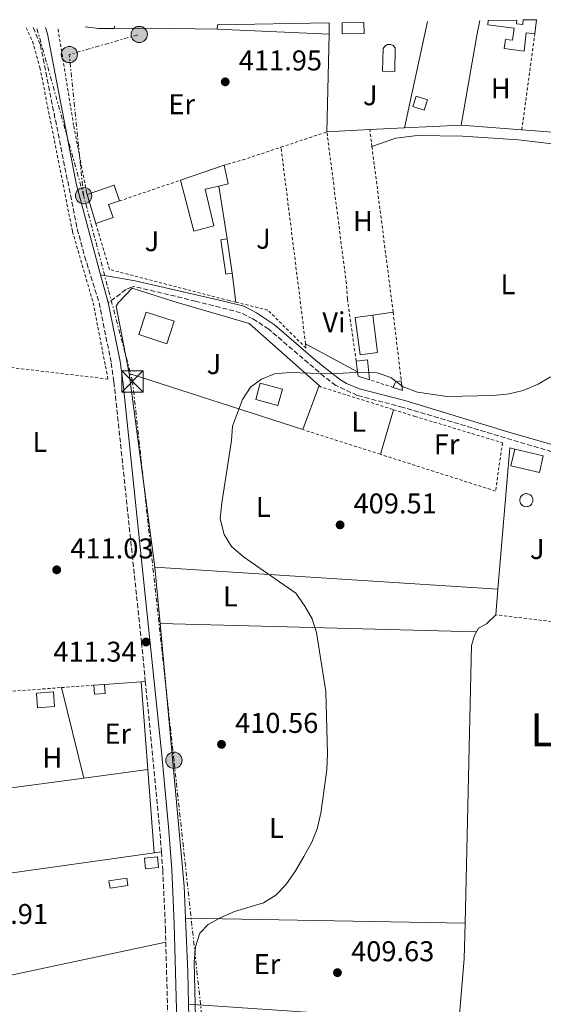
# Model space of a CAD drawing. Units: metres. Extents: x 607808 to 611272, y 4706134 to 4708500.
# Drawn here: x 609446 to 609630, y 4708131 to 4708476 of the extents above; entities that cross this region are included whole.
import ezdxf
from ezdxf.enums import TextEntityAlignment as Align

# ---------------------------------------------------------------- set-up
doc = ezdxf.new("R2010")
doc.units = ezdxf.units.M
doc.header["$MEASUREMENT"] = 0
for name, pattern in [('DGN Style 2', [1.7399219301090239, 1.043953158065414, -0.6959687720436097]), ('DGN Style 3', [2.435890702152634, 1.739921930109024, -0.6959687720436097]), ('DGN Style 7', [3.4798438602180486, 1.565929737098122, -0.6959687720436097, 0.5219765790327072, -0.6959687720436097])]:
    doc.linetypes.add(name, pattern=pattern)
for name, color, linetype, lineweight in [('Camino', 7, 'DGN Style 3', 0), ('Caseta-cabaña', 1, 'Continuous', 0), ('Cauce permanente', 151, 'Continuous', 13), ('Cota de punto acotado terreno', 7, 'Continuous', 0), ('Curva de nivel intermedia', 30, 'Continuous', 0), ('Edificio', 1, 'Continuous', 13), ('Etiqueta de uso rústico', 92, 'Continuous', 0), ('Línea  de muro-pared o tapia', 1, 'Continuous', 13), ('Línea de cambio de uso (parcela vista)', 92, 'Continuous', 0), ('Línea eléctrica', 6, 'DGN Style 7', 0), ('Margen derecho', 7, 'Continuous', 0), ('Marquesina', 1, 'Continuous', 0), ('Piscina', 1, 'Continuous', 0), ('Poste tendido eléctrico', 7, 'Continuous', 0), ('Punto acotado terreno (símbolo)', 7, 'Continuous', 0), ('Tela metálica o alambrada', 7, 'DGN Style 2', 0), ('Texto de Área (paraje) menor', 7, 'Continuous', 0), ('Torre eléctrica', 7, 'Continuous', 0)]:
    doc.layers.add(name, color=color, linetype=linetype, lineweight=lineweight)
doc.styles.add('Style-Arial', font='arial.ttf')

# ---------------------------------------------------------------- blocks, each defined once
blk = doc.blocks.new('5PATER')
at = {"layer": 'Cauce permanente', "linetype": 'Continuous', "lineweight": 0}
h = blk.add_hatch(color=51, dxfattribs=at)
edge = h.paths.add_edge_path()
edge.add_ellipse((0, 0), major_axis=(-0.1095731443231308, -0.1110710700762829), ratio=0.9994222409660317, start_angle=0, end_angle=360)
blk = doc.blocks.new('5TME')
at = {"layer": 'Marquesina', "color": 7, "linetype": 'Continuous', "lineweight": 0}
for p, q in [((-0.375, 0.375), (0.375, -0.375)), ((0.3723, 0.3776), (-0.3716, -0.3784))]:
    blk.add_line(p, q, dxfattribs=at)
at = {"layer": 'Marquesina', "color": 7, "linetype": 'Continuous', "lineweight": 0, "flags": 128}
blk.add_lwpolyline([(-0.375, -0.375), (0.375, -0.375), (0.375, 0.375), (-0.375, 0.375), (-0.3716, -0.3784)], dxfattribs=at)
blk = doc.blocks.new('5PELE')
at = {"layer": 'Marquesina', "linetype": 'Continuous', "lineweight": 0}
h = blk.add_hatch(color=9, dxfattribs=at)
edge = h.paths.add_edge_path()
edge.add_arc((-2.000000476837158e-05, 0), 0.2850000000000001, 0, 360)
at = {"layer": 'Marquesina', "color": 252, "linetype": 'Continuous', "lineweight": 0}
blk.add_circle((-2.000000476837158e-05, 0), 0.2850000000000001, dxfattribs=at)

msp = doc.modelspace()

# ---------------------------------------------------------------- linework, layer by layer
at = {"layer": 'Camino', "color": 7, "linetype": 'DGN Style 3', "lineweight": 0, "extrusion": (-0.3286909901710468, -0.0374641663766667, 0.9436941608477178), "elevation": -376336.2507239929, "flags": 128}
msp.add_lwpolyline([(-4608932.983729744, 1074779.372886604), (-4608881.486124442, 1074778.496274798), (-4608872.919782012, 1074778.133538879)], dxfattribs=at)
at = {"layer": 'Camino', "color": 7, "linetype": 'DGN Style 3', "lineweight": 0, "extrusion": (0.02981041504755751, 0.001568857478168762, 0.999554339613863), "elevation": 25966.28014299851, "flags": 128}
msp.add_lwpolyline([(4669614.145425187, -855698.7826512557), (4669538.676714785, -855696.7727134051), (4669518.68491315, -855697.2327714462), (4669516.961509793, -855697.4426926884)], dxfattribs=at)
at = {"layer": 'Camino', "color": 7, "linetype": 'DGN Style 3', "lineweight": 0}
for points in [[(609450.9899999978, 4708473.320000002, 412.7200000000013), (609453.48, 4708467.230000001, 412.6199999999954), (609466.3999999971, 4708402.800000002, 411.9100000000035), (609468.9999999988, 4708393.190000001, 411.7599999999949), (609474.0500000003, 4708376.9, 411.4199999999982), (609478.3299999986, 4708355.78, 411.4199999999982), (609479.2699999996, 4708349.130000004, 411.4199999999982), (609488.920000001, 4708257.920000002, 411.3800000000047), (609490.2499999988, 4708244.300000003, 411.3099999999977)], [(609737.9200000024, 4708202.810000001, 408.5099999999948), (609738.4899999979, 4708202.540000003, 408.5099999999948), (609740.199999998, 4708202.58, 408.5099999999948), (609741.6000000016, 4708203.750000002, 408.5099999999948), (609743.9799999997, 4708219.580000001, 408.270000000004), (609752.9999999988, 4708267.480000001, 408.6600000000036), (609756.7199999981, 4708289.910000001, 408.8500000000059), (609721.9499999998, 4708301.930000001, 408.9700000000012), (609703.3099999984, 4708306.920000001, 408.8500000000059), (609637.3799999995, 4708323.340000001, 409.320000000007), (609580.5599999991, 4708340.260000001, 409.6699999999982), (609564.4999999992, 4708344.449999999, 409.6699999999982), (609557.0100000014, 4708347.980000001, 409.7799999999989), (609552.9499999977, 4708351.020000001, 409.8999999999943), (609533.4699999981, 4708367.670000001, 410.2500000000001), (609527.9699999974, 4708371.250000002, 410.6000000000059), (609523.649999999, 4708373.430000001, 410.6000000000059), (609507.8799999976, 4708377.460000001, 410.8300000000019), (609486.5199999983, 4708382.590000001, 410.8999999999943), (609485.3599999981, 4708382.390000002, 411.0200000000042), (609483.4699999995, 4708381.510000002, 411.0899999999966), (609477.2499999988, 4708376.949999999, 411.4199999999982)], [(609495.8900000004, 4708184.490000002, 410.8999999999943), (609496.3599999996, 4708178.160000001, 410.8099999999978), (609497.3099999975, 4708157.640000002, 410.6600000000035), (609497.4300000003, 4708152.890000001, 410.6699999999984)]]:
    msp.add_polyline3d(points, dxfattribs=at)
at = {"layer": 'Caseta-cabaña', "color": 1, "linetype": 'Continuous', "lineweight": 0, "flags": 128}
for points, elevation in [([(609589.1600000003, 4708447.99), (609587.9900000002, 4708444.34), (609584, 4708445.619999999), (609585.1600000003, 4708449.27), (609589.1600000003, 4708447.99)], 414.050000000003), ([(609476.1799999997, 4708240.07), (609472.4800000006, 4708239.789999999), (609472.25, 4708242.930000001), (609475.9500000002, 4708243.199999999), (609476.1799999997, 4708240.07)], 412.8800000000047), ([(609494.8200000003, 4708179.029999999), (609490.2699999996, 4708178.640000001), (609489.9500000002, 4708182.350000001), (609494.5, 4708182.74), (609494.8200000003, 4708179.029999999)], 412.429999999993)]:
    msp.add_lwpolyline(points, close=True, dxfattribs=dict(at, elevation=elevation))
for points, elevation in [([(609587.9900000002, 4708444.34), (609584, 4708445.619999999), (609585.1600000003, 4708449.27), (609589.1600000003, 4708447.99), (609587.9900000002, 4708444.34)], 414.050000000003), ([(609475.9500000002, 4708243.199999999), (609476.1799999997, 4708240.07), (609472.4800000006, 4708239.789999999), (609472.25, 4708242.930000001)], 412.8800000000047), ([(609472.25, 4708242.930000001), (609475.9500000002, 4708243.199999999)], 412.8800000000047), ([(609494.5, 4708182.74), (609489.9500000002, 4708182.350000001), (609490.2699999996, 4708178.640000001), (609494.8200000003, 4708179.029999999), (609494.5, 4708182.74)], 412.429999999993)]:
    msp.add_lwpolyline(points, dxfattribs=dict(at, elevation=elevation))
at = {"layer": 'Curva de nivel intermedia', "color": 30, "linetype": 'Continuous', "lineweight": 0, "elevation": 410.0000000000001, "flags": 128}
for points in [[(609550.2200000008, 4708261.380000002), (609548.7200000011, 4708266.140000001), (609546.1700000007, 4708270.640000001), (609543.0100000001, 4708275.140000002), (609524.6500000004, 4708287.929999999), (609520.4800000017, 4708291.480000001), (609517.850000001, 4708295.720000001), (609516.4299999994, 4708301.259999999), (609517.0000000016, 4708306.859999998), (609520.4900000007, 4708328.689999999), (609520.7900000003, 4708333.679999999), (609524.2500000002, 4708343.07), (609527.0599999999, 4708347.369999999), (609530.9400000002, 4708350.09), (609535.5500000013, 4708352.029999999), (609540.8399999999, 4708352.51), (609555.1600000006, 4708351.96), (609566.0500000004, 4708352.65), (609571.4500000007, 4708352.34), (609576.2000000003, 4708350.769999999), (609580.5600000012, 4708347.489999999), (609585.6100000005, 4708345.59), (609595.860000001, 4708344.019999999), (609612.2100000014, 4708344.380000001), (609617.7400000012, 4708344.949999998), (609622.5800000003, 4708346.2), (609627.870000001, 4708348.390000001), (609632.1600000004, 4708350.949999999)], [(609509.400000002, 4708155.99), (609512.3200000012, 4708159.079999999), (609516.6600000019, 4708161.55), (609521.53, 4708163.619999999), (609531.6900000012, 4708166.679999999), (609535.9300000013, 4708169.34), (609539.4500000017, 4708173.029999999), (609542.8400000003, 4708177.84), (609545.7599999994, 4708182.909999998), (609548.5600000002, 4708187.940000001), (609550.4800000001, 4708192.560000001), (609551.6900000017, 4708198.079999999), (609553.8100000005, 4708213.31), (609554.1200000013, 4708219), (609553.4700000008, 4708240.730000001), (609550.2200000008, 4708261.380000002)], [(609508.0499999997, 4708116.56), (609507.3700000002, 4708145.840000001), (609507.8300000007, 4708151.25), (609509.400000002, 4708155.99)]]:
    msp.add_lwpolyline(points, dxfattribs=at)
at = {"layer": 'Edificio', "color": 51, "linetype": 'Continuous', "lineweight": 13, "flags": 128}
for points, elevation in [([(609554.6299999999, 4708474.949999999), (609554.6100000005, 4708471.060000001)], 414.8399999999965), ([(609566.8300000001, 4708475.140000001), (609566.8799999999, 4708471.27), (609559.25, 4708471.17), (609559.2000000002, 4708475.02)], 414.7200000000012), ([(609626.7000000002, 4708471.17), (609627.3099999996, 4708476.09)], 414.3099999999977), ([(609554.6100000005, 4708471.060000001), (609515.4100000003, 4708472.76)], 414.8399999999965), ([(609502.5499999998, 4708419.850000001), (609517.9000000004, 4708425.07)], 412.75), ([(609517.9000000004, 4708425.07), (609519.3200000003, 4708418.529999999), (609516.0499999998, 4708417.800000001)], 412.75), ([(609516.0499999998, 4708417.800000001), (609511.2100000001, 4708416.720000001), (609514.2699999996, 4708403.82), (609507.2199999997, 4708402.039999999), (609502.5499999998, 4708419.850000001)], 412.75), ([(609469.8700000001, 4708414.9), (609479.3899999997, 4708418.15), (609481.1600000003, 4708412.58)], 413.4400000000023), ([(609472.8899999997, 4708404.74), (609471.5300000003, 4708409.310000001), (609469.8700000001, 4708414.9)], 413.4400000000023), ([(609472.8899999997, 4708404.74), (609479, 4708406.779999999), (609477.4100000003, 4708411.310000001), (609481.1600000003, 4708412.58)], 413.4400000000023), ([(609520.6299999999, 4708387.24), (609518.4500000002, 4708386.92), (609516.6900000004, 4708398.980000001), (609518.8799999999, 4708399.300000001)], 412.75), ([(609518.8799999999, 4708399.300000001), (609520.6299999999, 4708387.24)], 412.75), ([(609565.4600000001, 4708358.66), (609563.7300000006, 4708371.730000001), (609569.9100000003, 4708372.550000001), (609571.6399999997, 4708359.480000001), (609565.4600000001, 4708358.66)], 412.3999999999942), ([(609564.0899999999, 4708356.480000001), (609568.0700000003, 4708356.859999999), (609568.7699999996, 4708349.949999999)], 412.0500000000029), ([(609564.6100000005, 4708352.75), (609564.0899999999, 4708356.480000001)], 411.6999999999971), ([(609568.7699999996, 4708349.949999999), (609564.8200000003, 4708351.24), (609564.6100000005, 4708352.75)], 411.6999999999971), ([(609619.6399999997, 4708325.59), (609618.2800000003, 4708319.74), (609628.3099999996, 4708317.41), (609629.6699999999, 4708323.26)], 411.4700000000012), ([(609629.6699999999, 4708323.26), (609619.6399999997, 4708325.59)], 411.4700000000012), ([(609452.4400000004, 4708235.050000001), (609452.0800000001, 4708240.16), (609458.0499999998, 4708240.59), (609458.4100000003, 4708235.480000001), (609452.4400000004, 4708235.050000001)], 413.1199999999954)]:
    msp.add_lwpolyline(points, dxfattribs=dict(at, elevation=elevation))
at = {"layer": 'Edificio', "color": 1, "linetype": 'Continuous', "lineweight": 13, "flags": 128}
for points, elevation in [([(609559.2000000002, 4708475.02), (609566.8300000001, 4708475.140000001), (609566.8799999999, 4708471.27), (609559.25, 4708471.17), (609559.2000000002, 4708475.02)], 414.7200000000012), ([(609514.2699999996, 4708403.82), (609507.2199999997, 4708402.039999999), (609502.5499999998, 4708419.850000001), (609517.9000000004, 4708425.07), (609519.3200000003, 4708418.529999999), (609516.0499999998, 4708417.800000001), (609511.2100000001, 4708416.720000001), (609514.2699999996, 4708403.82)], 412.75), ([(609479, 4708406.779999999), (609472.8899999997, 4708404.74), (609471.5300000003, 4708409.310000001), (609469.8700000001, 4708414.9), (609479.3899999997, 4708418.15), (609481.1600000003, 4708412.58), (609477.4100000003, 4708411.310000001), (609479, 4708406.779999999)], 413.4400000000023), ([(609520.6299999999, 4708387.24), (609518.4500000002, 4708386.92), (609516.6900000004, 4708398.980000001), (609518.8799999999, 4708399.300000001), (609520.6299999999, 4708387.24)], 412.75), ([(609571.6399999997, 4708359.480000001), (609565.4600000001, 4708358.66), (609563.7300000006, 4708371.730000001), (609569.9100000003, 4708372.550000001), (609571.6399999997, 4708359.480000001)], 412.3999999999942), ([(609629.6699999999, 4708323.26), (609628.3099999996, 4708317.41), (609618.2800000003, 4708319.74), (609619.6399999997, 4708325.59), (609629.6699999999, 4708323.26)], 411.4700000000012), ([(609458.4100000003, 4708235.480000001), (609452.4400000004, 4708235.050000001), (609452.0800000001, 4708240.16), (609458.0499999998, 4708240.59), (609458.4100000003, 4708235.480000001)], 413.1199999999954)]:
    msp.add_lwpolyline(points, close=True, dxfattribs=dict(at, elevation=elevation))
at = {"layer": 'Edificio', "color": 51, "linetype": 'Continuous', "lineweight": 13, "extrusion": (-0.003663079163990798, -0.04423872535310323, 0.9990142726859167), "elevation": -210115.2951925411, "flags": 128}
msp.add_lwpolyline([(218892.7587267283, 4738056.289731718), (218892.7587267283, 4738054.712804326)], dxfattribs=at)
at = {"layer": 'Edificio', "color": 1, "linetype": 'Continuous', "lineweight": 13, "extrusion": (0.05356029158466227, -0.01749046369887399, 0.9984114276414131), "elevation": -49293.99412930735, "flags": 128}
msp.add_lwpolyline([(4664971.955069924, 880823.4021849997), (4664963.67296816, 880823.411675882), (4664963.675637566, 880833.6961346709), (4664971.954635092, 880833.6961346709), (4664971.955069924, 880823.4021849997)], close=True, dxfattribs=at)
at = {"layer": 'Edificio', "color": 51, "linetype": 'Continuous', "lineweight": 13, "extrusion": (0.05356029158466227, -0.01749046369887399, 0.9984114276414131), "elevation": -49293.99412930734, "flags": 128}
msp.add_lwpolyline([(4664971.954635092, 880833.6961346709), (4664963.675637566, 880833.6961346709), (4664963.67296816, 880823.411675882), (4664971.955069924, 880823.4021849997), (4664971.954635092, 880833.6961346709)], dxfattribs=at)
at = {"layer": 'Edificio', "color": 51, "linetype": 'Continuous', "lineweight": 13, "extrusion": (0.0578530093665266, -0.02319848394024756, 0.998055539361468), "elevation": -73549.40052839511, "flags": 128}
msp.add_lwpolyline([(4596971.141867924, 1184299.339346933), (4596973.318218079, 1184299.339346933), (4596974.380041699, 1184297.574571989)], dxfattribs=at)
at = {"layer": 'Edificio', "color": 51, "linetype": 'Continuous', "lineweight": 13, "extrusion": (0.0009954963294934783, 0.003052229312126231, 0.9999948464283626), "elevation": 15389.48508155455, "flags": 128}
msp.add_lwpolyline([(609579.2081085234, 4708324.549433667), (609579.6180983654, 4708321.139417783), (609576.3680999757, 4708322.199422722)], dxfattribs=at)
at = {"layer": 'Edificio', "color": 1, "linetype": 'Continuous', "lineweight": 13}
for points in [[(609515.54, 4708474.33, 414.7200000000012), (609554.6299999999, 4708474.949999999, 414.8399999999965), (609554.6100000005, 4708471.060000001, 414.8399999999965), (609515.4100000003, 4708472.76, 414.8399999999965)], [(609610.4000000004, 4708475.83, 414.0099999999948), (609620.4500000002, 4708475.980000001, 414.4100000000035), (609620.2800000003, 4708474.67, 414.3099999999977), (609622.4600000001, 4708474.4, 414.3099999999977), (609622.6699999999, 4708476.02, 414.3099999999977), (609627.3099999996, 4708476.09, 414.3099999999977), (609626.7000000002, 4708471.17, 414.3099999999977), (609623.7199999997, 4708471.49, 414), (609622.9100000003, 4708465.119999999, 414), (609615.9699999997, 4708465.99, 414), (609616.3700000001, 4708469.189999999, 414), (609618.9299999997, 4708468.869999999, 414), (609619.4699999997, 4708473.140000001, 414), (609610.2000000002, 4708474.310000001, 414)], [(609568.0700000003, 4708356.859999999, 412.0500000000029), (609568.7699999996, 4708349.949999999, 412.0500000000029), (609564.8200000003, 4708351.24, 411.6999999999971), (609564.6100000005, 4708352.75, 411.6999999999971), (609564.0899999999, 4708356.480000001, 411.6999999999971)], [(609579.9199999999, 4708349.59, 411.9400000000023), (609580.3300000001, 4708346.180000001, 411.6999999999971), (609577.0800000001, 4708347.24, 411.6999999999971), (609577.8899999997, 4708349.26, 412.0500000000029)]]:
    msp.add_polyline3d(points, close=True, dxfattribs=at)
at = {"layer": 'Edificio', "color": 51, "linetype": 'Continuous', "lineweight": 13}
for points in [[(609626.7000000002, 4708471.17, 414), (609623.7199999997, 4708471.49, 414), (609622.9100000003, 4708465.119999999, 414), (609615.9699999997, 4708465.99, 414), (609616.3700000001, 4708469.189999999, 414), (609618.9299999997, 4708468.869999999, 414), (609619.4699999997, 4708473.140000001, 414), (609610.2000000002, 4708474.310000001, 414), (609610.4000000004, 4708475.83, 414.0099999999948)], [(609620.4500000002, 4708475.980000001, 414.4100000000035), (609620.2800000003, 4708474.67, 414.3099999999977), (609622.4600000001, 4708474.4, 414.3099999999977), (609622.6699999999, 4708476.02, 414.3099999999977)]]:
    msp.add_polyline3d(points, dxfattribs=at)
at = {"layer": 'Línea  de muro-pared o tapia', "color": 1, "linetype": 'Continuous', "lineweight": 13, "extrusion": (-0.003970797094755257, -0.01844467392898054, 0.9998219975446059), "elevation": -88852.58333762683, "flags": 128}
msp.add_lwpolyline([(-395008.7199856319, 4730477.117928973), (-395008.7199856319, 4730438.956570244)], dxfattribs=at)
at = {"layer": 'Línea  de muro-pared o tapia', "color": 1, "linetype": 'Continuous', "lineweight": 13, "extrusion": (0.8196330198933338, -0.1628076663354271, 0.5492680370119365), "elevation": -266694.2357722578, "flags": 128}
msp.add_lwpolyline([(4736980.515225137, 175791.493937923), (4737012.335898114, 175792.6068490634), (4737017.703635882, 175792.6547162093)], dxfattribs=at)
at = {"layer": 'Línea  de muro-pared o tapia', "color": 1, "linetype": 'Continuous', "lineweight": 13, "extrusion": (0.01796142289647417, -0.1858616798344053, 0.9824117381508972), "elevation": -863770.8071193963, "flags": 128}
msp.add_lwpolyline([(1059563.720759028, 4546691.982095322), (1059558.301175111, 4546692.464080982), (1059553.62577137, 4546693.58871419)], dxfattribs=at)
at = {"layer": 'Línea  de muro-pared o tapia', "color": 1, "linetype": 'Continuous', "lineweight": 13, "extrusion": (0.008521620781217926, 0.4711547885777341, 0.8820093804373805), "elevation": 2223978.557708149, "flags": 128}
msp.add_lwpolyline([(-524269.0765394671, -4161764.79972041), (-524245.9934417832, -4161764.757278457), (-524233.0380927697, -4161764.332858924)], dxfattribs=at)
at = {"layer": 'Línea  de muro-pared o tapia', "color": 1, "linetype": 'Continuous', "lineweight": 13, "extrusion": (-0.0003022732546884738, -0.01399851950625705, 0.999901970236339), "elevation": -65682.36657414066, "flags": 128}
msp.add_lwpolyline([(609553.9670195899, 4707978.641040782), (609554.7071646616, 4708012.914399026)], dxfattribs=at)
at = {"layer": 'Línea  de muro-pared o tapia', "color": 1, "linetype": 'Continuous', "lineweight": 13, "extrusion": (0.003984171187752865, 0.0002042484567740654, 0.9999920422995949), "elevation": 3803.324627325691, "flags": 128}
msp.add_lwpolyline([(609562.4064455437, 4708436.881388765), (609547.3863257054, 4708436.111388748)], dxfattribs=at)
at = {"layer": 'Línea  de muro-pared o tapia', "color": 1, "linetype": 'Continuous', "lineweight": 13, "extrusion": (0.004107519568102016, 0.0002131579342252384, 0.9999915413875723), "elevation": 3920.463474007822, "flags": 128}
msp.add_lwpolyline([(609574.1913974432, 4708437.461289106), (609562.0512944784, 4708436.831289094)], dxfattribs=at)
at = {"layer": 'Línea  de muro-pared o tapia', "color": 1, "linetype": 'Continuous', "lineweight": 13, "extrusion": (0.004028271102338494, 0.000201311882609007, 0.9999918662196469), "elevation": 3816.378844933854, "flags": 128}
msp.add_lwpolyline([(609594.2308004441, 4708438.507125798), (609574.4206389117, 4708437.517125777)], dxfattribs=at)
at = {"layer": 'Línea  de muro-pared o tapia', "color": 1, "linetype": 'Continuous', "lineweight": 13, "flags": 128}
for points, elevation in [([(609622.1500000004, 4708437.49), (609600.8399999999, 4708439.180000001)], 412.8800000000047), ([(609632.8600000005, 4708436.640000001), (609622.1500000004, 4708437.49)], 412.8800000000047), ([(609516.0499999998, 4708417.800000001), (609518.8799999999, 4708399.300000001)], 412.25), ([(609520.6299999999, 4708387.24), (609521.9800000006, 4708377.09)], 412.25)]:
    msp.add_lwpolyline(points, dxfattribs=dict(at, elevation=elevation))
at = {"layer": 'Línea  de muro-pared o tapia', "color": 1, "linetype": 'Continuous', "lineweight": 13, "extrusion": (0.003420472649076503, -0.001105698123093479, 0.9999935388783858), "elevation": -2709.353415526997, "flags": 128}
msp.add_lwpolyline([(609540.496012364, 4708332.342402921), (609479.6155817934, 4708352.022414952)], dxfattribs=at)
at = {"layer": 'Línea  de muro-pared o tapia', "color": 1, "linetype": 'Continuous', "lineweight": 13, "extrusion": (0.007381341480467935, 0.01994642715299829, 0.9997738023381985), "elevation": 98825.29055959023, "flags": 128}
msp.add_lwpolyline([(1062401.138271733, -4626189.581812297), (1062401.138271733, -4626173.125460939)], dxfattribs=at)
at = {"layer": 'Línea  de muro-pared o tapia', "color": 1, "linetype": 'Continuous', "lineweight": 13, "extrusion": (0.001211662032154149, 0.003932186222563267, 0.9999915348574862), "elevation": 19663.55250994114, "flags": 128}
msp.add_lwpolyline([(609612.8143923564, 4708235.618968321), (609616.9746316371, 4708285.19935163), (609618.6946303742, 4708284.669347534)], dxfattribs=at)
at = {"layer": 'Línea  de muro-pared o tapia', "color": 1, "linetype": 'Continuous', "lineweight": 13, "extrusion": (0.0002783118961424178, 0.003324899452298304, 0.999994433777569), "elevation": 16235.29656235668, "flags": 128}
msp.add_lwpolyline([(609612.8719699656, 4708239.624035085), (609613.621978286, 4708248.58408461)], dxfattribs=at)
at = {"layer": 'Línea  de muro-pared o tapia', "color": 1, "linetype": 'Continuous', "lineweight": 13, "extrusion": (0.01010009351847836, 0.0007496163164377484, 0.9999487117779073), "elevation": 10096.39892292053, "flags": 128}
msp.add_lwpolyline([(609440.7083255479, 4708236.954411951), (609453.5089856671, 4708237.904412219)], dxfattribs=at)
at = {"layer": 'Línea  de muro-pared o tapia', "color": 1, "linetype": 'Continuous', "lineweight": 13, "extrusion": (0.0003193323812957264, -0.004208883016924464, 0.9999910916256106), "elevation": -19210.67301123664, "flags": 128}
msp.add_lwpolyline([(609488.5876290275, 4708204.996920008), (609490.9176704222, 4708174.286647995)], dxfattribs=at)
at = {"layer": 'Línea  de muro-pared o tapia', "color": 1, "linetype": 'Continuous', "lineweight": 13, "extrusion": (0.0003097020772520916, -0.004070568558622079, 0.9999916672433992), "elevation": -18565.32836753289, "flags": 128}
msp.add_lwpolyline([(609490.9234749295, 4708176.874854845), (609493.1535119868, 4708147.564612017)], dxfattribs=at)
at = {"layer": 'Línea  de muro-pared o tapia', "color": 1, "linetype": 'Continuous', "lineweight": 13}
msp.add_polyline3d([(609484.5899999999, 4708352.140000001, 411.9400000000023), (609480.0599999996, 4708375.689999999, 412.2899999999936), (609480.8799999999, 4708377.01, 412.4100000000035), (609485.6299999999, 4708381.99, 412.4100000000035), (609500.25, 4708377.33, 412.0599999999977), (609526.6500000004, 4708369.680000001, 412.0599999999977), (609551.1799999997, 4708347.890000001, 410.8000000000029)], dxfattribs=at)
at = {"layer": 'Línea de cambio de uso (parcela vista)', "color": 92, "linetype": 'Continuous', "lineweight": 0, "flags": 128}
for points, elevation in [([(609479.4400000004, 4708473.77), (609479.3700000001, 4708473)], 412.7899999999936), ([(609546.3600000005, 4708362.58), (609564.6100000005, 4708352.75)], 410.4199999999983), ([(609577.2199999997, 4708339.449999999), (609572.5899999999, 4708323.810000001)], 409.8399999999965), ([(609606.3099999996, 4708261.600000001), (609606.9800000006, 4708262.880000001), (609609.79, 4708264.369999999), (609613.0099999999, 4708267.58)], 409.5899999999965), ([(609490.25, 4708244.300000001), (609488.75, 4708244.15)], 411.3099999999977), ([(609460.8799999999, 4708242.09), (609468.7300000006, 4708210.4)], 410.3099999999977), ([(609600.0700000003, 4708124.77), (609601.9699999997, 4708147.050000001), (609602.2599999999, 4708159.57)], 409.7100000000065), ([(609505.4299999997, 4708131.119999999), (609505.8200000003, 4708114.609999999)], 410.0599999999977)]:
    msp.add_lwpolyline(points, dxfattribs=dict(at, elevation=elevation))
at = {"layer": 'Línea de cambio de uso (parcela vista)', "color": 92, "linetype": 'Continuous', "lineweight": 0, "extrusion": (0.01649047419472411, 0.002359086068231041, 0.9998612398596898), "elevation": 21569.7960241962, "flags": 128}
msp.add_lwpolyline([(4574595.504426261, -1270023.002901732), (4574595.504426261, -1270030.206491116)], dxfattribs=at)
at = {"layer": 'Línea de cambio de uso (parcela vista)', "color": 92, "linetype": 'Continuous', "lineweight": 0, "extrusion": (0.001115762339692223, -0.008401034087272228, 0.9999640882055045), "elevation": -38464.13162595541, "flags": 128}
msp.add_lwpolyline([(609492.7627837253, 4708127.308080981), (609483.7521421693, 4708195.150475092)], dxfattribs=at)
at = {"layer": 'Línea de cambio de uso (parcela vista)', "color": 92, "linetype": 'Continuous', "lineweight": 0, "extrusion": (0.01060762088978148, -0.0006850460895535919, 0.9999435029494986), "elevation": 3650.152115151688, "flags": 128}
msp.add_lwpolyline([(609575.1230308007, 4708280.145292588), (609454.9562135349, 4708287.905294411)], dxfattribs=at)
at = {"layer": 'Línea de cambio de uso (parcela vista)', "color": 92, "linetype": 'Continuous', "lineweight": 0, "extrusion": (9.203261918785996e-05, -0.001004223330599786, 0.9999994915326204), "elevation": -4261.785857389533, "flags": 128}
msp.add_lwpolyline([(609493.5596587083, 4708282.394283632), (609495.3696605419, 4708262.644273673)], dxfattribs=at)
at = {"layer": 'Línea de cambio de uso (parcela vista)', "color": 92, "linetype": 'Continuous', "lineweight": 0, "extrusion": (-0.049240215040796, -0.005618321244007804, 0.9987711628241654), "elevation": -56054.4619534801, "flags": 128}
msp.add_lwpolyline([(-4608817.186683225, 1137937.578669275), (-4608724.8096319, 1137935.560900989), (-4608713.598745327, 1137934.753793675)], dxfattribs=at)
at = {"layer": 'Línea de cambio de uso (parcela vista)', "color": 92, "linetype": 'Continuous', "lineweight": 0, "extrusion": (0.006127199416291721, -0.0001629868195025115, 0.9999812152548715), "elevation": 3377.377149186182, "flags": 128}
msp.add_lwpolyline([(609481.4550733089, 4708265.163004794), (609592.3571580489, 4708262.213004755)], dxfattribs=at)
at = {"layer": 'Línea de cambio de uso (parcela vista)', "color": 92, "linetype": 'Continuous', "lineweight": 0, "extrusion": (-0.002196493924158768, -0.000298762484468941, 0.9999975430746912), "elevation": -2334.602008049205, "flags": 128}
msp.add_lwpolyline([(609490.5120029786, 4708212.952633751), (609468.1619470691, 4708209.912633616)], dxfattribs=at)
at = {"layer": 'Línea de cambio de uso (parcela vista)', "color": 92, "linetype": 'Continuous', "lineweight": 0, "extrusion": (0.02308749668340412, -0.1841127236459385, 0.9826339463343245), "elevation": -852366.7357188419, "flags": 128}
msp.add_lwpolyline([(1190548.131549175, 4516056.19612067), (1190517.070643818, 4516055.872765795), (1190480.277205983, 4516056.465583066)], dxfattribs=at)
at = {"layer": 'Línea de cambio de uso (parcela vista)', "color": 92, "linetype": 'Continuous', "lineweight": 0, "extrusion": (6.71366892797579e-05, 9.426805621160448e-06, 0.9999999977019003), "elevation": 496.2026752557169, "flags": 128}
msp.add_lwpolyline([(609495.8610399329, 4708184.48553159), (609349.7910395915, 4708163.97553159)], dxfattribs=at)
at = {"layer": 'Línea de cambio de uso (parcela vista)', "color": 92, "linetype": 'Continuous', "lineweight": 0, "extrusion": (0.208750689176842, 0.005200195091651212, 0.9779550642740198), "elevation": 152118.8991642579, "flags": 128}
msp.add_lwpolyline([(4691522.468965446, -710461.4032907697), (4691503.504919865, -710461.7385150067), (4691492.261432862, -710461.7385150067)], dxfattribs=at)
at = {"layer": 'Línea de cambio de uso (parcela vista)', "color": 92, "linetype": 'Continuous', "lineweight": 0, "extrusion": (0.004288259976271996, -7.620848086988478e-05, 0.9999908024670244), "elevation": 2665.037516159015, "flags": 128}
msp.add_lwpolyline([(609496.9870894754, 4708161.526770332), (609594.8979902986, 4708159.786770326)], dxfattribs=at)
at = {"layer": 'Línea de cambio de uso (parcela vista)', "color": 92, "linetype": 'Continuous', "lineweight": 0, "extrusion": (0.001774508016472435, 0.0003772543704279178, 0.9999983543988659), "elevation": 3268.398654150659, "flags": 128}
msp.add_lwpolyline([(609366.3414229624, 4708124.482014499), (609495.7416451112, 4708151.992016457)], dxfattribs=at)
at = {"layer": 'Línea de cambio de uso (parcela vista)', "color": 92, "linetype": 'Continuous', "lineweight": 0, "extrusion": (0.003681625284818779, -0.0002470236745399186, 0.9999931922841108), "elevation": 1491.007961272219, "flags": 128}
msp.add_lwpolyline([(609594.4302161606, 4708125.281960807), (609499.7895689859, 4708131.631961001)], dxfattribs=at)
at = {"layer": 'Línea de cambio de uso (parcela vista)', "color": 92, "linetype": 'Continuous', "lineweight": 0}
for points in [[(609569.6500000004, 4708431.619999999, 410.4799999999959), (609578.0099999999, 4708434.539999999, 410.4799999999959), (609585.4900000002, 4708435.52, 410.5099999999948), (609601.4100000003, 4708435.230000001, 410.6000000000058), (609620.9600000001, 4708434, 410.6000000000058), (609635.6900000004, 4708432.220000001, 410.4400000000023), (609649.5899999999, 4708430.99, 410.3899999999995), (609656.9199999999, 4708431.27, 410.5099999999948), (609668.2100000001, 4708433.640000001, 410.4400000000023), (609676.8200000003, 4708436.050000001, 410.320000000007), (609681.1100000005, 4708436.640000001, 410.1499999999942), (609691.25, 4708436.470000001, 410.1000000000058), (609711.6799999997, 4708435.26, 410.0500000000029), (609715.9500000002, 4708434.4, 410.0299999999988), (609717.4299999997, 4708433.859999999, 410.0099999999948), (609718.2000000002, 4708433.359999999, 409.9400000000023), (609718.6900000004, 4708432.609999999, 409.9100000000035), (609720.4800000006, 4708425.890000001, 409.8699999999953)], [(609602.2599999999, 4708159.57, 409.7100000000065), (609604.5499999998, 4708256.83, 409.7100000000065), (609605.6100000005, 4708260.279999999, 409.5899999999965), (609606.3099999996, 4708261.600000001, 409.5899999999965)]]:
    msp.add_polyline3d(points, dxfattribs=at)
at = {"layer": 'Línea eléctrica', "color": 6, "linetype": 'DGN Style 7', "lineweight": 0, "extrusion": (0.004002297692831387, -0.0143304154469043, 0.999889304276377), "elevation": -64622.50567417717, "flags": 128}
msp.add_lwpolyline([(609462.1093101373, 4707971.813912951), (609445.6557994504, 4708030.719961761)], dxfattribs=at)
at = {"layer": 'Línea eléctrica', "color": 6, "linetype": 'DGN Style 7', "lineweight": 0, "extrusion": (0.002522139174323222, -0.01592032656747411, 0.9998700825687158), "elevation": -73010.58426734345, "flags": 128}
msp.add_lwpolyline([(1338692.830831778, 4554469.199674945), (1338695.620043727, 4554518.830944291), (1338720.906816544, 4554521.932898625)], dxfattribs=at)
at = {"layer": 'Línea eléctrica', "color": 6, "linetype": 'DGN Style 7', "lineweight": 0}
msp.add_polyline3d([(609732.600000001, 4707809.32, 415.1499999999942), (609711.2800000019, 4707817.220000002, 415), (609688.9321276933, 4707822.654696533, 414.4541999999929), (609559.3799999988, 4707854.16, 411.2899999999936), (609532.6999999997, 4707996.9, 409.6699999999983), (609511.4899999979, 4708113.7, 409.9799999999959), (609500.2699999996, 4708216.61, 410.2299999999959), (609485.79, 4708349.359999999, 410.8300000000018), (609468.6400000016, 4708414.439999999, 411.8000000000029)], dxfattribs=at)
at = {"layer": 'Margen derecho', "color": 7, "linetype": 'Continuous', "lineweight": 0, "extrusion": (0.003086961103564988, -0.01143578772759383, 0.9999298442541831), "elevation": -51551.17564091486, "flags": 128}
msp.add_lwpolyline([(609470.4351802154, 4708105.068259542), (609473.0755380943, 4708095.287619977)], dxfattribs=at)
at = {"layer": 'Margen derecho', "color": 7, "linetype": 'Continuous', "lineweight": 0}
for points in [[(609474.6099999992, 4708386.730000001, 411.5399999999935), (609465.979999999, 4708418.74, 411.9299999999931), (609456.0199999991, 4708471.100000001, 412.679999999993), (609455.2699999983, 4708473.380000002, 412.679999999993)], [(609702.3099999992, 4708309.660000001, 409.020000000004), (609638.0299999999, 4708325.710000002, 409.320000000007), (609618.8000000007, 4708331.190000001, 409.4400000000023), (609581.2199999985, 4708342.619999999, 409.6699999999982), (609565.3399999996, 4708346.760000001, 409.6699999999982), (609560.7100000005, 4708348.650000002, 409.729999999996), (609558.280000001, 4708350.090000002, 409.7799999999989), (609550.6499999978, 4708356.150000001, 409.9900000000054), (609535.5, 4708369.2, 410.2400000000052), (609529.199999999, 4708373.380000002, 410.6000000000059), (609524.7499999988, 4708375.670000001, 410.6000000000059), (609517.1600000003, 4708377.610000002, 410.679999999993), (609486.6400000011, 4708384.58, 410.8999999999943), (609474.6099999992, 4708386.730000001, 411.5399999999935)], [(609477.2499999988, 4708376.949999999, 411.4199999999982), (609481.4299999987, 4708356.310000001, 411.4199999999982), (609482.3899999998, 4708349.520000001, 411.4199999999982), (609496.0300000011, 4708218.430000001, 411.300000000003), (609498.3999999982, 4708193.300000003, 411.0200000000042), (609499.5000000001, 4708178.350000001, 410.8099999999978), (609500.3899999997, 4708159.460000002, 410.6699999999984), (609502.5199999998, 4708077.820000002, 410.729999999996)]]:
    msp.add_polyline3d(points, dxfattribs=at)
at = {"layer": 'Piscina', "color": 1, "linetype": 'Continuous', "lineweight": 0, "extrusion": (-0.01442551006122357, 0.003899475332343981, 0.999888343142176), "elevation": 9978.495335165198, "flags": 128}
msp.add_lwpolyline([(609480.7688228079, 4708343.516558643), (609479.2289830521, 4708337.856515048), (609471.4880573616, 4708339.956531576), (609473.0178981572, 4708345.61657461), (609480.7688228079, 4708343.516558643)], close=True, dxfattribs=at)
at = {"layer": 'Piscina', "color": 4, "linetype": 'Continuous', "lineweight": 0, "extrusion": (-0.01442551006122357, 0.003899475332343981, 0.999888343142176), "elevation": 9978.495335165197, "flags": 128}
msp.add_lwpolyline([(609471.4880573616, 4708339.956531576), (609479.2289830521, 4708337.856515048), (609480.7688228079, 4708343.516558643), (609473.0178981572, 4708345.61657461), (609471.4880573616, 4708339.956531576)], dxfattribs=at)
at = {"layer": 'Piscina', "color": 1, "linetype": 'Continuous', "lineweight": 0, "elevation": 410.7700000000044, "flags": 128}
msp.add_lwpolyline([(609624.0499999998, 4708305.49), (609623.5899999999, 4708305.470000001), (609623.1399999997, 4708305.539999999), (609622.7100000001, 4708305.699999999), (609622.3300000001, 4708305.939999999), (609621.9900000002, 4708306.26), (609621.7300000006, 4708306.630000001), (609621.5499999998, 4708307.050000001), (609621.4500000002, 4708307.5), (609621.4500000002, 4708307.960000001), (609621.54, 4708308.41), (609621.7100000001, 4708308.83), (609621.9600000001, 4708309.210000001), (609622.29, 4708309.529999999), (609622.6699999999, 4708309.779999999), (609623.0999999996, 4708309.949999999), (609623.54, 4708310.029999999), (609623.7300000006, 4708310.039999999), (609624.1799999997, 4708309.99), (609624.6200000001, 4708309.859999999), (609625.0199999996, 4708309.640000001), (609625.3700000001, 4708309.350000001), (609625.6600000003, 4708308.99), (609625.8600000005, 4708308.58), (609625.9800000006, 4708308.140000001), (609626.0199999996, 4708307.680000001), (609625.9600000001, 4708307.230000001), (609625.8099999996, 4708306.800000001), (609625.5800000001, 4708306.4), (609625.2699999996, 4708306.060000001), (609624.9100000003, 4708305.789999999), (609624.4900000002, 4708305.59), (609624.0499999998, 4708305.49)], close=True, dxfattribs=at)
at = {"layer": 'Piscina', "color": 4, "linetype": 'Continuous', "lineweight": 0, "elevation": 410.7700000000044, "flags": 128}
msp.add_lwpolyline([(609623.7300000006, 4708310.039999999), (609624.1799999997, 4708309.99), (609624.6200000001, 4708309.859999999), (609625.0199999996, 4708309.640000001), (609625.3700000001, 4708309.350000001), (609625.6600000003, 4708308.99), (609625.8600000005, 4708308.58), (609625.9800000006, 4708308.140000001), (609626.0199999996, 4708307.680000001), (609625.9600000001, 4708307.230000001), (609625.8099999996, 4708306.800000001), (609625.5800000001, 4708306.4), (609625.2699999996, 4708306.060000001), (609624.9100000003, 4708305.789999999), (609624.4900000002, 4708305.59), (609624.0499999998, 4708305.49), (609623.5899999999, 4708305.470000001), (609623.1399999997, 4708305.539999999), (609622.7100000001, 4708305.699999999), (609622.3300000001, 4708305.939999999), (609621.9900000002, 4708306.26), (609621.7300000006, 4708306.630000001), (609621.5499999998, 4708307.050000001), (609621.4500000002, 4708307.5), (609621.4500000002, 4708307.960000001), (609621.54, 4708308.41), (609621.7100000001, 4708308.83), (609621.9600000001, 4708309.210000001), (609622.29, 4708309.529999999), (609622.6699999999, 4708309.779999999), (609623.0999999996, 4708309.949999999), (609623.54, 4708310.029999999), (609623.7300000006, 4708310.039999999)], dxfattribs=at)
at = {"layer": 'Piscina', "color": 1, "linetype": 'Continuous', "lineweight": 0}
for points in [[(609577.7599999999, 4708466.26, 412.7400000000052), (609577.6500000004, 4708457.970000001, 412.7400000000052), (609573.3099999996, 4708458.08, 412.7100000000065), (609573.6299999999, 4708466, 412.7400000000052), (609574.2100000001, 4708466.850000001, 412.7400000000052), (609575.0999999996, 4708467.359999999, 412.7400000000052), (609575.6100000005, 4708467.449999999, 412.7400000000052), (609576.1299999999, 4708467.430000001, 412.7400000000052), (609577.0800000001, 4708467.029999999, 412.7400000000052)], [(609484.1399999997, 4708172.789999999, 410.9100000000035), (609477.8899999997, 4708171.789999999, 411.1499999999942), (609477.4800000006, 4708174.34, 411.0299999999988), (609483.7300000006, 4708175.34, 410.8000000000029)]]:
    msp.add_polyline3d(points, close=True, dxfattribs=at)
at = {"layer": 'Piscina', "color": 4, "linetype": 'Continuous', "lineweight": 0}
for points in [[(609573.3099999996, 4708458.08, 412.7100000000065), (609573.6299999999, 4708466, 412.7400000000052), (609574.2100000001, 4708466.850000001, 412.7400000000052), (609575.0999999996, 4708467.359999999, 412.7400000000052), (609575.6100000005, 4708467.449999999, 412.7400000000052), (609576.1299999999, 4708467.430000001, 412.7400000000052), (609577.0800000001, 4708467.029999999, 412.7400000000052), (609577.7599999999, 4708466.26, 412.7400000000052), (609577.6500000004, 4708457.970000001, 412.7400000000052), (609573.3099999996, 4708458.08, 412.7100000000065)], [(609477.8899999997, 4708171.789999999, 411.1499999999942), (609484.1399999997, 4708172.789999999, 410.9100000000035), (609483.7300000006, 4708175.34, 410.8000000000029), (609477.4800000006, 4708174.34, 411.0299999999988), (609477.8899999997, 4708171.789999999, 411.1499999999942)]]:
    msp.add_polyline3d(points, dxfattribs=at)
at = {"layer": 'Tela metálica o alambrada', "color": 7, "linetype": 'DGN Style 2', "lineweight": 0, "extrusion": (-0.001890647028713712, -0.01399494328126311, 0.9999002785359985), "elevation": -66635.15698576288, "flags": 128}
msp.add_lwpolyline([(609621.8388312042, 4707966.004767284), (609626.3897306698, 4707999.688066024)], dxfattribs=at)
at = {"layer": 'Tela metálica o alambrada', "color": 7, "linetype": 'DGN Style 2', "lineweight": 0, "flags": 128}
for points, elevation in [([(609569.6500000004, 4708431.619999999), (609568.8899999997, 4708437.560000001)], 411.5899999999965), ([(609481.1600000003, 4708412.58), (609502.5499999998, 4708419.850000001)], 411.8899999999995), ([(609577.0800000001, 4708347.24), (609568.7699999996, 4708349.949999999)], 411.6999999999971), ([(609636.0099999999, 4708264.82), (609613.0099999999, 4708267.58)], 411.1199999999953)]:
    msp.add_lwpolyline(points, dxfattribs=dict(at, elevation=elevation))
at = {"layer": 'Tela metálica o alambrada', "color": 7, "linetype": 'DGN Style 2', "lineweight": 0, "extrusion": (0.002793629068369393, 0.0009335232537367577, 0.9999956620760728), "elevation": 6510.100855826644, "flags": 128}
msp.add_lwpolyline([(609534.24090953, 4708427.384286315), (609550.3409863868, 4708432.764288659)], dxfattribs=at)
at = {"layer": 'Tela metálica o alambrada', "color": 7, "linetype": 'DGN Style 2', "lineweight": 0, "extrusion": (-0.988870528067242, -0.1231444152359893, 0.083489710241445), "elevation": -1182536.58392288, "flags": 128}
msp.add_lwpolyline([(-4596948.365423833, 99489.05892784384), (-4596963.962801512, 99489.26966359836), (-4597017.729367351, 99488.8381570534)], dxfattribs=at)
at = {"layer": 'Tela metálica o alambrada', "color": 7, "linetype": 'DGN Style 2', "lineweight": 0, "extrusion": (0.2348850599328547, 0.03006918470903138, 0.9715579513087593), "elevation": 285157.3873823023, "flags": 128}
msp.add_lwpolyline([(4592914.622058547, -1168214.101406656), (4592861.149208427, -1168214.101406656), (4592856.103575001, -1168214.059177268)], dxfattribs=at)
at = {"layer": 'Tela metálica o alambrada', "color": 7, "linetype": 'DGN Style 2', "lineweight": 0, "extrusion": (-0.0004443386549478917, 0.003699736439584471, 0.9999930572326178), "elevation": 17560.47976842166, "flags": 128}
msp.add_lwpolyline([(609577.1627137332, 4708340.824965037), (609580.0427534395, 4708316.844800916)], dxfattribs=at)
at = {"layer": 'Tela metálica o alambrada', "color": 7, "linetype": 'DGN Style 2', "lineweight": 0, "extrusion": (-0.02295668512412115, -0.09558943839680543, 0.9951560932211063), "elevation": -463652.7949650851, "flags": 128}
msp.add_lwpolyline([(-506791.8744070717, 4697688.87271385), (-506791.2975411989, 4697688.567548705), (-506764.5834536707, 4697686.736557842)], dxfattribs=at)
at = {"layer": 'Tela metálica o alambrada', "color": 7, "linetype": 'DGN Style 2', "lineweight": 0, "extrusion": (0.0127168542136085, -0.004056076288618242, 0.9999109109635972), "elevation": -10934.1814502293, "flags": 128}
msp.add_lwpolyline([(609518.0667832256, 4708318.190333514), (609490.9441438072, 4708326.84040467)], dxfattribs=at)
at = {"layer": 'Tela metálica o alambrada', "color": 7, "linetype": 'DGN Style 2', "lineweight": 0, "extrusion": (0.0139740945399833, 0.001030875826714324, 0.9999018261693584), "elevation": 13781.84650311091, "flags": 128}
msp.add_lwpolyline([(609378.5371316427, 4708229.124357503), (609395.6188176929, 4708230.384358173)], dxfattribs=at)
at = {"layer": 'Tela metálica o alambrada', "color": 7, "linetype": 'DGN Style 2', "lineweight": 0, "extrusion": (0.01399435217152463, 0.001033883537729296, 0.9999015397488543), "elevation": 13808.35365075851, "flags": 128}
msp.add_lwpolyline([(609395.4378094954, 4708230.330120562), (609406.8089351762, 4708231.17012101)], dxfattribs=at)
at = {"layer": 'Tela metálica o alambrada', "color": 7, "linetype": 'DGN Style 2', "lineweight": 0}
for points in [[(609448.4800000006, 4708473.279999999, 413.0099999999948), (609450.7800000003, 4708468.439999999, 412.8999999999942), (609453.3200000003, 4708459.310000001, 412.6399999999995), (609464.7300000006, 4708401.859999999, 412.1100000000006), (609471.9900000002, 4708376.859999999, 412.1999999999971), (609477.1699999999, 4708350.180000001, 411.7299999999959), (609433.1600000003, 4708355.430000001, 411.6100000000006), (609410.5999999996, 4708361.890000001, 412.5599999999977)], [(609469.8700000001, 4708414.9, 411.9199999999983), (609469.6699999999, 4708415.560000001, 411.929999999993), (609465.1399999997, 4708439.08, 412.429999999993), (609459.5599999996, 4708473.449999999, 412.9799999999959)], [(609564.0899999999, 4708356.480000001, 411.6999999999971), (609561.0599999996, 4708378.33, 411.6999999999971), (609560.6699999999, 4708383.680000001, 411.6999999999971), (609553.8700000001, 4708436.789999999, 411.6100000000006)], [(609517.9000000004, 4708425.07, 411.8899999999995), (609519.1699999999, 4708425.5, 411.8899999999995), (609524.3700000001, 4708426.939999999, 411.8899999999995), (609537.7699999996, 4708431.41, 411.8500000000058)], [(609521.9800000006, 4708377.09, 412.1499999999942), (609519.6600000003, 4708377.65, 412.1699999999983), (609477.6900000004, 4708388.59, 411.7799999999988), (609472.8899999997, 4708404.74, 411.8699999999953)], [(609546.3600000005, 4708362.58, 412.070000000007), (609546.5499999998, 4708361.01, 412.0500000000029), (609533.1299999999, 4708374.369999999, 412.0500000000029), (609521.9800000006, 4708377.09, 412.1499999999942)], [(609577.2199999997, 4708339.449999999, 410.5899999999965), (609584.6900000004, 4708337.109999999, 410.5399999999936), (609615.3600000005, 4708327.850000001, 410.25), (609612.9400000004, 4708310.939999999, 410.7799999999988), (609572.5899999999, 4708323.810000001, 411.3300000000018)]]:
    msp.add_polyline3d(points, dxfattribs=at)

# ---------------------------------------------------------------- block references
at = {"layer": 'Poste tendido eléctrico', "color": 7, "linetype": 'Continuous', "lineweight": 0, "xscale": 10, "yscale": 10, "zscale": 10}
for p in [(609488.1200000013, 4708470.910000001, 412.6499999999942), (609463.6299999983, 4708463.890000001, 412.6000000000058), (609468.6400000016, 4708414.439999999, 411.8000000000029), (609500.2699999996, 4708216.61, 410.2299999999959)]:
    msp.add_blockref('5PELE', p, dxfattribs=at)
at = {"layer": 'Punto acotado terreno (símbolo)', "color": 7, "linetype": 'Continuous', "lineweight": 0, "xscale": 10, "yscale": 10, "zscale": 10}
for p in [(609518.2399999977, 4708454.310000001, 411.9499999999971), (609558.48, 4708299.090000001, 409.5099999999948), (609459.2100000011, 4708283.34, 411.0299999999993), (609490.5100000004, 4708258.050000001, 411.339999999997), (609516.9400000012, 4708222.210000002, 410.5599999999982), (609557.5599999989, 4708142.210000001, 409.6300000000047)]:
    msp.add_blockref('5PATER', p, dxfattribs=at)
at = {"layer": 'Torre eléctrica', "color": 7, "linetype": 'Continuous', "lineweight": 0, "xscale": 10, "yscale": 10, "zscale": 10}
msp.add_blockref('5TME', (609485.79, 4708349.359999999, 410.8300000000018), dxfattribs=at)

# ---------------------------------------------------------------- texts
at = {"layer": 'Cota de punto acotado terreno', "color": 7, "linetype": 'Continuous', "lineweight": 0, "style": 'Style-Arial'}
for s, p in [('411.95', (609523.0100000025, 4708458.310000002, 411.9499999999971)), ('409.51', (609563.1999999988, 4708303.09, 409.5099999999948)), ('411.03', (609463.9800000014, 4708287.34, 411.0299999999988)), ('411.34', (609458.0500000014, 4708251.159999999, 411.3399999999965)), ('410.56', (609521.7100000016, 4708226.21, 410.5599999999977)), ('410.91', (609427.0100000014, 4708159.26, 410.9100000000035)), ('409.63', (609562.3299999993, 4708146.210000001, 409.6300000000047))]:
    msp.add_text(s, height=7.000000000000002, dxfattribs=at).set_placement(p)
at = {"layer": 'Etiqueta de uso rústico', "color": 92, "linetype": 'Continuous', "lineweight": 0, "style": 'Style-Arial'}
for s, p in [('H', (609614.7816459876, 4708452.050010002, 411.2899999999936)), ('J', (609569.0369051377, 4708449.62001, 411.0500000000029)), ('Er', (609502.9954566096, 4708446.450010001, 412.0299999999988)), ('H', (609566.4516459908, 4708405.52001, 410.3399999999965)), ('J', (609531.6269051373, 4708399.340009999, 410.6399999999995)), ('J', (609492.5669051354, 4708398.49001, 411.1199999999953)), ('L', (609617.28142038, 4708383.390010001, 410.1399999999995)), ('Vi', (609556.3189322177, 4708370.11001, 410.2899999999936)), ('J', (609514.2869051368, 4708355.42001, 410.3999999999942)), ('L', (609565.0114203802, 4708335.23001, 409.820000000007)), ('L', (609453.3014203805, 4708328.160010001, 411.5599999999977)), ('Fr', (609595.8336852688, 4708327.36001, 409.6499999999942)), ('L', (609531.5714203798, 4708305.380010001, 409.8399999999965)), ('J', (609627.5569051369, 4708290.630010001, 409.1600000000035)), ('L', (609520.0414203784, 4708274.040010002, 410.0800000000018)), ('Er', (609480.5954566064, 4708225.940010001, 410.7599999999948)), ('H', (609457.671645989, 4708217.540010002, 410.5800000000018)), ('L', (609536.1714203797, 4708192.910010002, 410.0899999999965)), ('Er', (609532.8854566107, 4708145.20001, 409.8399999999965))]:
    msp.add_text(s, height=7.000000000000002, dxfattribs=at).set_placement(p, align=Align.MIDDLE_CENTER)
at = {"layer": 'Texto de Área (paraje) menor', "color": 7, "linetype": 'Continuous', "lineweight": 0, "style": 'Style-Arial'}
msp.add_text('Las Pozas', height=11.5, dxfattribs=at).set_placement((609660.6892123907, 4708227.260009999, 409.4600000000065), align=Align.MIDDLE_CENTER)

doc.saveas('drawing.dxf')
